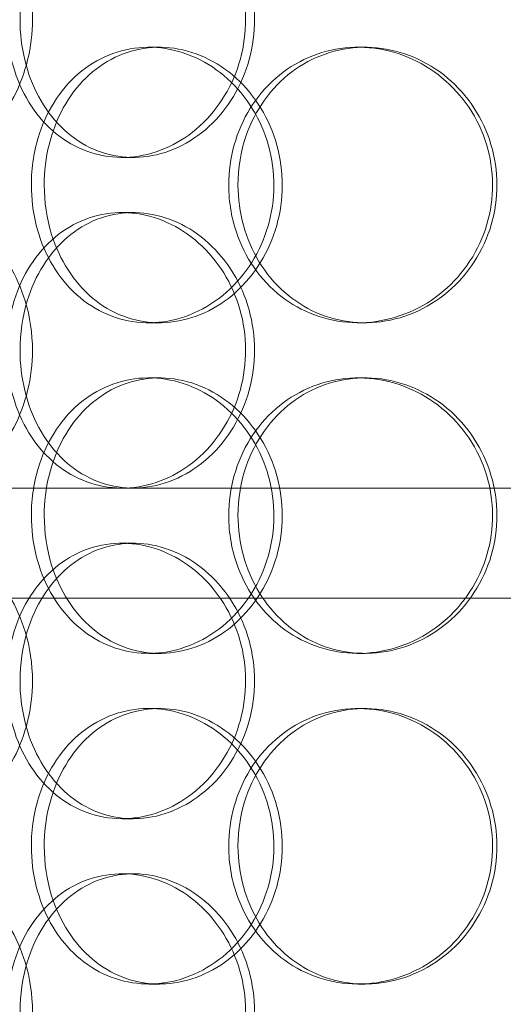
# Model space of a CAD drawing. Units: millimetres. Extents: x 248905 to 287975, y 156335 to 178118.
# Drawn here: x 258439 to 258527, y 172435 to 172614 of the extents above; entities that cross this region are included whole.
import ezdxf

# ---------------------------------------------------------------- set-up
doc = ezdxf.new("R2010")
doc.units = ezdxf.units.MM
doc.linetypes.add('DASHED', pattern=[0])
doc.layers.add('Hidden (ISO)', color=1, linetype='DASHED', lineweight=18, true_color=0xff0000)

msp = doc.modelspace()

# ---------------------------------------------------------------- linework, layer by layer
at = {"layer": 'Hidden (ISO)', "ltscale": 0.152202}
for p, q in [((258462.86, 172609.13), (258464.81, 172609.13)), ((258500.9, 172609.13), (258502.15, 172609.13)), ((258460.05, 172589.13), (258458.02, 172589.13)), ((258458.02, 172579.13), (258460.05, 172579.13)), ((258464.81, 172559.13), (258462.86, 172559.13)), ((258502.15, 172559.13), (258500.9, 172559.13)), ((258462.86, 172549.13), (258464.81, 172549.13)), ((258500.9, 172549.13), (258502.15, 172549.13)), ((258460.05, 172529.13), (258458.02, 172529.13)), ((258458.02, 172519.13), (258460.05, 172519.13)), ((258464.81, 172499.13), (258462.86, 172499.13)), ((258502.15, 172499.13), (258500.9, 172499.13)), ((258462.86, 172489.13), (258464.81, 172489.13)), ((258500.9, 172489.13), (258502.15, 172489.13)), ((258460.05, 172469.13), (258458.02, 172469.13)), ((258458.02, 172459.13), (258460.05, 172459.13)), ((258464.81, 172439.13), (258462.86, 172439.13)), ((258502.15, 172439.13), (258500.9, 172439.13))]:
    msp.add_line(p, q, dxfattribs=at)
at = {"layer": 'Hidden (ISO)', "ltscale": 3.762759}
msp.add_line((258389.63, 172529.13), (258458.02, 172529.13), dxfattribs=at)
at = {"layer": 'Hidden (ISO)', "ltscale": 3.751927}
msp.add_line((258460.05, 172529.13), (258553.01, 172529.13), dxfattribs=at)
at = {"layer": 'Hidden (ISO)', "ltscale": 12.608907}
msp.add_line((258360.62, 172509.13), (258775.62, 172509.13), dxfattribs=at)
at = {"layer": 'Hidden (ISO)', "ltscale": 5.955276}
for points in [[(258441.75, 172614.13), (258441.75, 172609.19), (258440.54, 172604.25), (258438.37, 172600.15), (258436.2, 172596.06), (258433.1, 172592.82), (258429.65, 172590.96), (258426.27, 172589.14), (258422.58, 172588.66), (258419.21, 172589.62), (258415.76, 172590.59), (258412.65, 172593.07), (258410.33, 172596.62), (258408.03, 172600.15), (258406.51, 172604.73), (258405.93, 172609.6), (258405.36, 172614.45), (258405.73, 172619.56), (258407, 172624.08), (258408.27, 172628.63), (258410.46, 172632.56), (258413.3, 172635.22), (258416.1, 172637.85), (258419.54, 172639.22), (258423.08, 172639.13), (258426.63, 172639.03), (258430.29, 172637.45), (258433.37, 172634.64), (258436.49, 172631.81), (258439.02, 172627.73), (258440.43, 172623.1), (258441.3, 172620.24), (258441.75, 172617.19), (258441.75, 172614.13)], [(258439.49, 172614.13), (258439.49, 172609.19), (258440.67, 172604.25), (258442.88, 172600.15), (258445.09, 172596.06), (258448.33, 172592.82), (258452.13, 172590.96), (258455.87, 172589.14), (258460.15, 172588.66), (258464.27, 172589.62), (258468.49, 172590.59), (258472.53, 172593.07), (258475.65, 172596.62), (258478.74, 172600.15), (258480.9, 172604.73), (258481.71, 172609.6), (258482.52, 172614.45), (258481.99, 172619.56), (258480.22, 172624.08), (258478.44, 172628.63), (258475.41, 172632.56), (258471.72, 172635.22), (258468.08, 172637.85), (258463.8, 172639.22), (258459.63, 172639.13), (258455.45, 172639.03), (258451.39, 172637.45), (258448.1, 172634.64), (258444.77, 172631.81), (258442.22, 172627.73), (258440.8, 172623.1), (258439.93, 172620.24), (258439.49, 172617.19), (258439.49, 172614.13)], [(258443.89, 172584.13), (258443.89, 172589.07), (258445.1, 172594.01), (258447.35, 172598.11), (258449.6, 172602.2), (258452.9, 172605.44), (258456.76, 172607.3), (258460.57, 172609.12), (258464.9, 172609.6), (258469.08, 172608.64), (258473.37, 172607.67), (258477.46, 172605.19), (258480.61, 172601.64), (258483.74, 172598.11), (258485.92, 172593.53), (258486.75, 172588.66), (258487.56, 172583.81), (258487.03, 172578.7), (258485.23, 172574.18), (258483.43, 172569.63), (258480.38, 172565.7), (258476.64, 172563.04), (258472.94, 172560.42), (258468.61, 172559.04), (258464.38, 172559.14), (258460.13, 172559.23), (258456.01, 172560.81), (258452.66, 172563.62), (258449.27, 172566.45), (258446.67, 172570.53), (258445.23, 172575.16), (258444.34, 172578.02), (258443.89, 172581.07), (258443.89, 172584.13)], [(258479.08, 172584.13), (258479.08, 172579.19), (258480.43, 172574.25), (258482.94, 172570.15), (258485.45, 172566.06), (258489.11, 172562.82), (258493.35, 172560.96), (258497.53, 172559.14), (258502.26, 172558.66), (258506.79, 172559.62), (258511.42, 172560.59), (258515.81, 172563.07), (258519.18, 172566.62), (258522.52, 172570.15), (258524.84, 172574.73), (258525.71, 172579.6), (258526.58, 172584.45), (258526.01, 172589.56), (258524.1, 172594.08), (258522.19, 172598.63), (258518.94, 172602.56), (258514.92, 172605.22), (258510.96, 172607.85), (258506.28, 172609.22), (258501.68, 172609.13), (258497.06, 172609.03), (258492.53, 172607.45), (258488.83, 172604.64), (258485.08, 172601.81), (258482.19, 172597.73), (258480.58, 172593.1), (258479.59, 172590.24), (258479.08, 172587.19), (258479.08, 172584.13)], [(258441.75, 172554.13), (258441.75, 172549.19), (258440.54, 172544.25), (258438.37, 172540.15), (258436.2, 172536.06), (258433.1, 172532.82), (258429.65, 172530.96), (258426.27, 172529.14), (258422.58, 172528.66), (258419.21, 172529.62), (258415.76, 172530.59), (258412.65, 172533.07), (258410.33, 172536.62), (258408.03, 172540.15), (258406.51, 172544.73), (258405.93, 172549.6), (258405.36, 172554.45), (258405.73, 172559.56), (258407, 172564.08), (258408.27, 172568.63), (258410.46, 172572.56), (258413.3, 172575.22), (258416.1, 172577.85), (258419.54, 172579.22), (258423.08, 172579.13), (258426.63, 172579.03), (258430.29, 172577.45), (258433.37, 172574.64), (258436.49, 172571.81), (258439.02, 172567.73), (258440.43, 172563.1), (258441.3, 172560.24), (258441.75, 172557.19), (258441.75, 172554.13)], [(258439.49, 172554.13), (258439.49, 172549.19), (258440.67, 172544.25), (258442.88, 172540.15), (258445.09, 172536.06), (258448.33, 172532.82), (258452.13, 172530.96), (258455.87, 172529.14), (258460.15, 172528.66), (258464.27, 172529.62), (258468.49, 172530.59), (258472.53, 172533.07), (258475.65, 172536.62), (258478.74, 172540.15), (258480.9, 172544.73), (258481.71, 172549.6), (258482.52, 172554.45), (258481.99, 172559.56), (258480.22, 172564.08), (258478.44, 172568.63), (258475.41, 172572.56), (258471.72, 172575.22), (258468.08, 172577.85), (258463.8, 172579.22), (258459.63, 172579.13), (258455.45, 172579.03), (258451.39, 172577.45), (258448.1, 172574.64), (258444.77, 172571.81), (258442.22, 172567.73), (258440.8, 172563.1), (258439.93, 172560.24), (258439.49, 172557.19), (258439.49, 172554.13)], [(258443.89, 172524.13), (258443.89, 172529.07), (258445.1, 172534.01), (258447.35, 172538.11), (258449.6, 172542.2), (258452.9, 172545.44), (258456.76, 172547.3), (258460.57, 172549.12), (258464.9, 172549.6), (258469.08, 172548.64), (258473.37, 172547.67), (258477.46, 172545.19), (258480.61, 172541.64), (258483.74, 172538.11), (258485.92, 172533.53), (258486.75, 172528.66), (258487.56, 172523.81), (258487.03, 172518.7), (258485.23, 172514.18), (258483.43, 172509.63), (258480.38, 172505.7), (258476.64, 172503.04), (258472.94, 172500.42), (258468.61, 172499.04), (258464.38, 172499.14), (258460.13, 172499.23), (258456.01, 172500.81), (258452.66, 172503.62), (258449.27, 172506.45), (258446.67, 172510.53), (258445.23, 172515.16), (258444.34, 172518.02), (258443.89, 172521.07), (258443.89, 172524.13)], [(258479.08, 172524.13), (258479.08, 172519.19), (258480.43, 172514.25), (258482.94, 172510.15), (258485.45, 172506.06), (258489.11, 172502.82), (258493.35, 172500.96), (258497.53, 172499.14), (258502.26, 172498.66), (258506.79, 172499.62), (258511.42, 172500.59), (258515.81, 172503.07), (258519.18, 172506.62), (258522.52, 172510.15), (258524.84, 172514.73), (258525.71, 172519.6), (258526.58, 172524.45), (258526.01, 172529.56), (258524.1, 172534.08), (258522.19, 172538.63), (258518.94, 172542.56), (258514.92, 172545.22), (258510.96, 172547.85), (258506.28, 172549.22), (258501.68, 172549.13), (258497.06, 172549.03), (258492.53, 172547.45), (258488.83, 172544.64), (258485.08, 172541.81), (258482.19, 172537.73), (258480.58, 172533.1), (258479.59, 172530.24), (258479.08, 172527.19), (258479.08, 172524.13)], [(258441.75, 172494.13), (258441.75, 172489.19), (258440.54, 172484.25), (258438.37, 172480.15), (258436.2, 172476.06), (258433.1, 172472.82), (258429.65, 172470.96), (258426.27, 172469.14), (258422.58, 172468.66), (258419.21, 172469.62), (258415.76, 172470.59), (258412.65, 172473.07), (258410.33, 172476.62), (258408.03, 172480.15), (258406.51, 172484.73), (258405.93, 172489.6), (258405.36, 172494.45), (258405.73, 172499.56), (258407, 172504.08), (258408.27, 172508.63), (258410.46, 172512.56), (258413.3, 172515.22), (258416.1, 172517.85), (258419.54, 172519.22), (258423.08, 172519.13), (258426.63, 172519.03), (258430.29, 172517.45), (258433.37, 172514.64), (258436.49, 172511.81), (258439.02, 172507.73), (258440.43, 172503.1), (258441.3, 172500.24), (258441.75, 172497.19), (258441.75, 172494.13)], [(258439.49, 172494.13), (258439.49, 172489.19), (258440.67, 172484.25), (258442.88, 172480.15), (258445.09, 172476.06), (258448.33, 172472.82), (258452.13, 172470.96), (258455.87, 172469.14), (258460.15, 172468.66), (258464.27, 172469.62), (258468.49, 172470.59), (258472.53, 172473.07), (258475.65, 172476.62), (258478.74, 172480.15), (258480.9, 172484.73), (258481.71, 172489.6), (258482.52, 172494.45), (258481.99, 172499.56), (258480.22, 172504.08), (258478.44, 172508.63), (258475.41, 172512.56), (258471.72, 172515.22), (258468.08, 172517.85), (258463.8, 172519.22), (258459.63, 172519.13), (258455.45, 172519.03), (258451.39, 172517.45), (258448.1, 172514.64), (258444.77, 172511.81), (258442.22, 172507.73), (258440.8, 172503.1), (258439.93, 172500.24), (258439.49, 172497.19), (258439.49, 172494.13)], [(258443.89, 172464.13), (258443.89, 172469.07), (258445.1, 172474.01), (258447.35, 172478.11), (258449.6, 172482.2), (258452.9, 172485.44), (258456.76, 172487.3), (258460.57, 172489.12), (258464.9, 172489.6), (258469.08, 172488.64), (258473.37, 172487.67), (258477.46, 172485.19), (258480.61, 172481.64), (258483.74, 172478.11), (258485.92, 172473.53), (258486.75, 172468.66), (258487.56, 172463.81), (258487.03, 172458.7), (258485.23, 172454.18), (258483.43, 172449.63), (258480.38, 172445.7), (258476.64, 172443.04), (258472.94, 172440.42), (258468.61, 172439.04), (258464.38, 172439.14), (258460.13, 172439.23), (258456.01, 172440.81), (258452.66, 172443.62), (258449.27, 172446.45), (258446.67, 172450.53), (258445.23, 172455.16), (258444.34, 172458.02), (258443.89, 172461.07), (258443.89, 172464.13)], [(258479.08, 172464.13), (258479.08, 172459.19), (258480.43, 172454.25), (258482.94, 172450.15), (258485.45, 172446.06), (258489.11, 172442.82), (258493.35, 172440.96), (258497.53, 172439.14), (258502.26, 172438.66), (258506.79, 172439.62), (258511.42, 172440.59), (258515.81, 172443.07), (258519.18, 172446.62), (258522.52, 172450.15), (258524.84, 172454.73), (258525.71, 172459.6), (258526.58, 172464.45), (258526.01, 172469.56), (258524.1, 172474.08), (258522.19, 172478.63), (258518.94, 172482.56), (258514.92, 172485.22), (258510.96, 172487.85), (258506.28, 172489.22), (258501.68, 172489.13), (258497.06, 172489.03), (258492.53, 172487.45), (258488.83, 172484.64), (258485.08, 172481.81), (258482.19, 172477.73), (258480.58, 172473.1), (258479.59, 172470.24), (258479.08, 172467.19), (258479.08, 172464.13)], [(258441.75, 172434.13), (258441.75, 172429.19), (258440.54, 172424.25), (258438.37, 172420.15), (258436.2, 172416.06), (258433.1, 172412.82), (258429.65, 172410.96), (258426.27, 172409.14), (258422.58, 172408.66), (258419.21, 172409.62), (258415.76, 172410.59), (258412.65, 172413.07), (258410.33, 172416.62), (258408.03, 172420.15), (258406.51, 172424.73), (258405.93, 172429.6), (258405.36, 172434.45), (258405.73, 172439.56), (258407, 172444.08), (258408.27, 172448.63), (258410.46, 172452.56), (258413.3, 172455.22), (258416.1, 172457.85), (258419.54, 172459.22), (258423.08, 172459.13), (258426.63, 172459.03), (258430.29, 172457.45), (258433.37, 172454.64), (258436.49, 172451.81), (258439.02, 172447.73), (258440.43, 172443.1), (258441.3, 172440.24), (258441.75, 172437.19), (258441.75, 172434.13)], [(258439.49, 172434.13), (258439.49, 172429.19), (258440.67, 172424.25), (258442.88, 172420.15), (258445.09, 172416.06), (258448.33, 172412.82), (258452.13, 172410.96), (258455.87, 172409.14), (258460.15, 172408.66), (258464.27, 172409.62), (258468.49, 172410.59), (258472.53, 172413.07), (258475.65, 172416.62), (258478.74, 172420.15), (258480.9, 172424.73), (258481.71, 172429.6), (258482.52, 172434.45), (258481.99, 172439.56), (258480.22, 172444.08), (258478.44, 172448.63), (258475.41, 172452.56), (258471.72, 172455.22), (258468.08, 172457.85), (258463.8, 172459.22), (258459.63, 172459.13), (258455.45, 172459.03), (258451.39, 172457.45), (258448.1, 172454.64), (258444.77, 172451.81), (258442.22, 172447.73), (258440.8, 172443.1), (258439.93, 172440.24), (258439.49, 172437.19), (258439.49, 172434.13)]]:
    msp.add_open_spline(points, degree=3, knots=[-3.141593, -3.141593, -3.141593, -3.141593, -2.548374, -2.548374, -2.548374, -1.9561, -1.9561, -1.9561, -1.373298, -1.373298, -1.373298, -0.775825, -0.775825, -0.775825, -0.18228, -0.18228, -0.18228, 0.409527, 0.409527, 0.409527, 1.003875, 1.003875, 1.003875, 1.590619, 1.590619, 1.590619, 2.179212, 2.179212, 2.179212, 2.774697, 2.774697, 2.774697, 3.141593, 3.141593, 3.141593, 3.141593], dxfattribs=at)
at = {"layer": 'Hidden (ISO)', "ltscale": 6.011123}
for points in [[(258437.06, 172614.13), (258437.06, 172619.05), (258438.26, 172623.97), (258440.5, 172628.06), (258442.74, 172632.15), (258446.02, 172635.4), (258449.88, 172637.27), (258453.69, 172639.1), (258458.03, 172639.6), (258462.23, 172638.66), (258466.53, 172637.71), (258470.64, 172635.26), (258473.82, 172631.73), (258476.98, 172628.23), (258479.19, 172623.69), (258480.05, 172618.85), (258480.91, 172614.03), (258480.41, 172608.94), (258478.66, 172604.42), (258476.89, 172599.86), (258473.86, 172595.91), (258470.13, 172593.2), (258466.45, 172590.53), (258462.1, 172589.09), (258457.85, 172589.13), (258453.59, 172589.17), (258449.45, 172590.68), (258446.06, 172593.43), (258442.65, 172596.21), (258440.01, 172600.22), (258438.52, 172604.81), (258437.56, 172607.77), (258437.06, 172610.95), (258437.06, 172614.13)], [(258441.55, 172584.13), (258441.55, 172579.21), (258442.77, 172574.29), (258445.05, 172570.2), (258447.33, 172566.11), (258450.68, 172562.86), (258454.6, 172561), (258458.46, 172559.16), (258462.88, 172558.66), (258467.13, 172559.6), (258471.49, 172560.55), (258475.66, 172563), (258478.88, 172566.53), (258482.07, 172570.03), (258484.31, 172574.57), (258485.18, 172579.41), (258486.05, 172584.23), (258485.54, 172589.32), (258483.77, 172593.85), (258481.98, 172598.4), (258478.92, 172602.36), (258475.14, 172605.06), (258471.41, 172607.73), (258467.01, 172609.17), (258462.69, 172609.13), (258458.37, 172609.09), (258454.16, 172607.58), (258450.71, 172604.83), (258447.24, 172602.06), (258444.55, 172598.04), (258443.03, 172593.45), (258442.05, 172590.5), (258441.55, 172587.31), (258441.55, 172584.13)], [(258477.4, 172584.13), (258477.4, 172589.05), (258478.77, 172593.97), (258481.31, 172598.06), (258483.85, 172602.15), (258487.56, 172605.4), (258491.87, 172607.27), (258496.12, 172609.1), (258500.93, 172609.6), (258505.54, 172608.66), (258510.26, 172607.71), (258514.73, 172605.26), (258518.17, 172601.73), (258521.58, 172598.23), (258523.95, 172593.69), (258524.87, 172588.85), (258525.79, 172584.03), (258525.26, 172578.94), (258523.37, 172574.42), (258521.48, 172569.86), (258518.21, 172565.91), (258514.17, 172563.2), (258510.16, 172560.53), (258505.41, 172559.09), (258500.72, 172559.13), (258496.02, 172559.17), (258491.39, 172560.68), (258487.59, 172563.43), (258483.75, 172566.21), (258480.76, 172570.22), (258479.06, 172574.81), (258477.96, 172577.77), (258477.4, 172580.95), (258477.4, 172584.13)], [(258437.06, 172554.13), (258437.06, 172559.05), (258438.26, 172563.97), (258440.5, 172568.06), (258442.74, 172572.15), (258446.02, 172575.4), (258449.88, 172577.27), (258453.69, 172579.1), (258458.03, 172579.6), (258462.23, 172578.66), (258466.53, 172577.71), (258470.64, 172575.26), (258473.82, 172571.73), (258476.98, 172568.23), (258479.19, 172563.69), (258480.05, 172558.85), (258480.91, 172554.03), (258480.41, 172548.94), (258478.66, 172544.42), (258476.89, 172539.86), (258473.86, 172535.91), (258470.13, 172533.2), (258466.45, 172530.53), (258462.1, 172529.09), (258457.85, 172529.13), (258453.59, 172529.17), (258449.45, 172530.68), (258446.06, 172533.43), (258442.65, 172536.21), (258440.01, 172540.22), (258438.52, 172544.81), (258437.56, 172547.77), (258437.06, 172550.95), (258437.06, 172554.13)], [(258441.55, 172524.13), (258441.55, 172519.21), (258442.77, 172514.29), (258445.05, 172510.2), (258447.33, 172506.11), (258450.68, 172502.86), (258454.6, 172501), (258458.46, 172499.16), (258462.88, 172498.66), (258467.13, 172499.6), (258471.49, 172500.55), (258475.66, 172503), (258478.88, 172506.53), (258482.07, 172510.03), (258484.31, 172514.57), (258485.18, 172519.41), (258486.05, 172524.23), (258485.54, 172529.32), (258483.77, 172533.85), (258481.98, 172538.4), (258478.92, 172542.36), (258475.14, 172545.06), (258471.41, 172547.73), (258467.01, 172549.17), (258462.69, 172549.13), (258458.37, 172549.09), (258454.16, 172547.58), (258450.71, 172544.83), (258447.24, 172542.06), (258444.55, 172538.04), (258443.03, 172533.45), (258442.05, 172530.5), (258441.55, 172527.31), (258441.55, 172524.13)], [(258477.4, 172524.13), (258477.4, 172529.05), (258478.77, 172533.97), (258481.31, 172538.06), (258483.85, 172542.15), (258487.56, 172545.4), (258491.87, 172547.27), (258496.12, 172549.1), (258500.93, 172549.6), (258505.54, 172548.66), (258510.26, 172547.71), (258514.73, 172545.26), (258518.17, 172541.73), (258521.58, 172538.23), (258523.95, 172533.69), (258524.87, 172528.85), (258525.79, 172524.03), (258525.26, 172518.94), (258523.37, 172514.42), (258521.48, 172509.86), (258518.21, 172505.91), (258514.17, 172503.2), (258510.16, 172500.53), (258505.41, 172499.09), (258500.72, 172499.13), (258496.02, 172499.17), (258491.39, 172500.68), (258487.59, 172503.43), (258483.75, 172506.21), (258480.76, 172510.22), (258479.06, 172514.81), (258477.96, 172517.77), (258477.4, 172520.95), (258477.4, 172524.13)], [(258437.06, 172494.13), (258437.06, 172499.05), (258438.26, 172503.97), (258440.5, 172508.06), (258442.74, 172512.15), (258446.02, 172515.4), (258449.88, 172517.27), (258453.69, 172519.1), (258458.03, 172519.6), (258462.23, 172518.66), (258466.53, 172517.71), (258470.64, 172515.26), (258473.82, 172511.73), (258476.98, 172508.23), (258479.19, 172503.69), (258480.05, 172498.85), (258480.91, 172494.03), (258480.41, 172488.94), (258478.66, 172484.42), (258476.89, 172479.86), (258473.86, 172475.91), (258470.13, 172473.2), (258466.45, 172470.53), (258462.1, 172469.09), (258457.85, 172469.13), (258453.59, 172469.17), (258449.45, 172470.68), (258446.06, 172473.43), (258442.65, 172476.21), (258440.01, 172480.22), (258438.52, 172484.81), (258437.56, 172487.77), (258437.06, 172490.95), (258437.06, 172494.13)], [(258441.55, 172464.13), (258441.55, 172459.21), (258442.77, 172454.29), (258445.05, 172450.2), (258447.33, 172446.11), (258450.68, 172442.86), (258454.6, 172441), (258458.46, 172439.16), (258462.88, 172438.66), (258467.13, 172439.6), (258471.49, 172440.55), (258475.66, 172443), (258478.88, 172446.53), (258482.07, 172450.03), (258484.31, 172454.57), (258485.18, 172459.41), (258486.05, 172464.23), (258485.54, 172469.32), (258483.77, 172473.85), (258481.98, 172478.4), (258478.92, 172482.36), (258475.14, 172485.06), (258471.41, 172487.73), (258467.01, 172489.17), (258462.69, 172489.13), (258458.37, 172489.09), (258454.16, 172487.58), (258450.71, 172484.83), (258447.24, 172482.06), (258444.55, 172478.04), (258443.03, 172473.45), (258442.05, 172470.5), (258441.55, 172467.31), (258441.55, 172464.13)], [(258477.4, 172464.13), (258477.4, 172469.05), (258478.77, 172473.97), (258481.31, 172478.06), (258483.85, 172482.15), (258487.56, 172485.4), (258491.87, 172487.27), (258496.12, 172489.1), (258500.93, 172489.6), (258505.54, 172488.66), (258510.26, 172487.71), (258514.73, 172485.26), (258518.17, 172481.73), (258521.58, 172478.23), (258523.95, 172473.69), (258524.87, 172468.85), (258525.79, 172464.03), (258525.26, 172458.94), (258523.37, 172454.42), (258521.48, 172449.86), (258518.21, 172445.91), (258514.17, 172443.2), (258510.16, 172440.53), (258505.41, 172439.09), (258500.72, 172439.13), (258496.02, 172439.17), (258491.39, 172440.68), (258487.59, 172443.43), (258483.75, 172446.21), (258480.76, 172450.22), (258479.06, 172454.81), (258477.96, 172457.77), (258477.4, 172460.95), (258477.4, 172464.13)], [(258437.06, 172434.13), (258437.06, 172439.05), (258438.26, 172443.97), (258440.5, 172448.06), (258442.74, 172452.15), (258446.02, 172455.4), (258449.88, 172457.27), (258453.69, 172459.1), (258458.03, 172459.6), (258462.23, 172458.66), (258466.53, 172457.71), (258470.64, 172455.26), (258473.82, 172451.73), (258476.98, 172448.23), (258479.19, 172443.69), (258480.05, 172438.85), (258480.91, 172434.03), (258480.41, 172428.94), (258478.66, 172424.42), (258476.89, 172419.86), (258473.86, 172415.91), (258470.13, 172413.2), (258466.45, 172410.53), (258462.1, 172409.09), (258457.85, 172409.13), (258453.59, 172409.17), (258449.45, 172410.68), (258446.06, 172413.43), (258442.65, 172416.21), (258440.01, 172420.22), (258438.52, 172424.81), (258437.56, 172427.77), (258437.06, 172430.95), (258437.06, 172434.13)]]:
    msp.add_open_spline(points, degree=3, knots=[-3.141593, -3.141593, -3.141593, -3.141593, -2.550756, -2.550756, -2.550756, -1.9595, -1.9595, -1.9595, -1.37715, -1.37715, -1.37715, -0.781065, -0.781065, -0.781065, -0.190012, -0.190012, -0.190012, 0.399119, 0.399119, 0.399119, 0.991975, 0.991975, 0.991975, 1.578384, 1.578384, 1.578384, 2.166167, 2.166167, 2.166167, 2.759628, 2.759628, 2.759628, 3.141593, 3.141593, 3.141593, 3.141593], dxfattribs=at)

doc.saveas('drawing.dxf')
